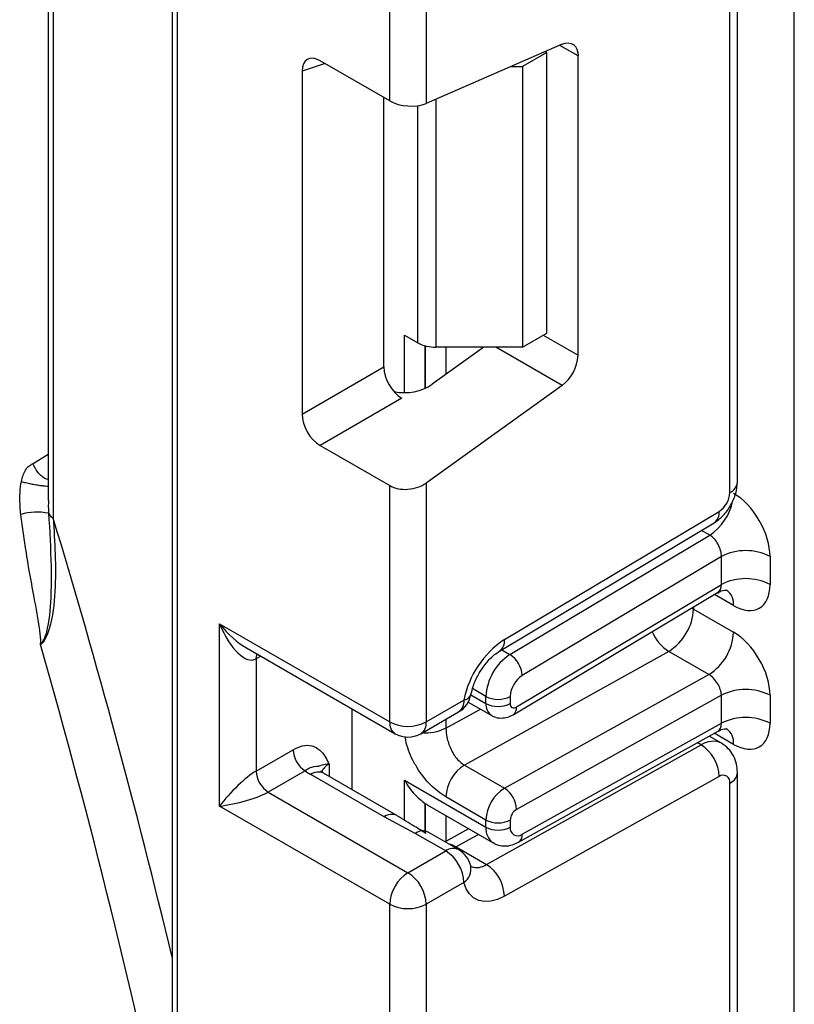
# Model space of a CAD drawing. Units: millimetres. Extents: x 8 to 422, y -29 to 291.
# Drawn here: x 341 to 344, y 107 to 111 of the extents above; entities that cross this region are included whole.
import ezdxf

# ---------------------------------------------------------------- set-up
doc = ezdxf.new("R2010")
doc.units = ezdxf.units.MM

msp = doc.modelspace()

# ---------------------------------------------------------------- linework, layer by layer
at = {"color": 7, "linetype": 'Continuous', "lineweight": 25}
for p, q in [((343.940862, 74.408804), (343.940862, 135.054552)), ((340.838976, 112.791612), (340.838976, 109.330061)), ((343.704553, 109.406803), (343.704553, 112.522279)), ((343.673171, 109.363067), (343.673171, 112.478543)), ((341.354153, 112.418799), (341.354153, 86.872737)), ((341.375074, 112.389642), (341.375074, 86.843579)), ((342.258958, 110.99202), (342.258958, 111.97465)), ((342.410481, 111.97465), (342.410481, 110.981278)), ((342.975298, 111.227256), (342.410481, 110.981278)), ((342.911516, 111.192647), (342.810501, 111.134332)), ((342.911516, 111.192647), (342.90477, 111.196541)), ((342.911516, 110.02616), (342.911516, 111.192647)), ((342.258958, 110.99202), (341.969541, 111.159097)), ((343.041826, 109.933846), (343.041826, 111.178827)), ((341.894344, 111.115672), (341.894344, 109.68904)), ((342.761925, 111.134332), (342.810501, 111.134332)), ((342.810501, 111.134332), (342.810501, 109.967845)), ((342.234599, 109.885472), (342.234599, 111.006082)), ((342.320367, 110.017534), (342.375059, 109.985961)), ((342.810501, 109.967845), (342.911516, 110.02616)), ((342.650411, 109.967845), (342.435735, 109.813477)), ((342.810501, 109.967845), (342.45082, 109.967845)), ((341.894344, 109.68904), (342.234599, 109.885472)), ((342.975298, 109.808606), (342.410481, 109.40246)), ((342.309796, 109.755227), (341.969541, 109.558795)), ((341.969541, 109.558795), (342.258958, 109.391718)), ((342.258958, 108.409088), (342.258958, 109.391718)), ((342.410481, 109.40246), (342.410481, 108.409088)), ((342.735695, 108.751394), (343.628508, 109.284799)), ((342.714885, 108.703152), (343.607698, 109.236558)), ((342.758231, 108.689214), (343.589071, 109.185596)), ((343.637816, 109.097052), (342.80962, 108.60225)), ((343.637816, 108.980296), (343.637816, 109.097052)), ((343.839847, 109.097052), (343.839847, 108.980296)), ((342.785688, 108.471197), (343.637816, 108.980296)), ((342.771815, 108.439036), (343.622089, 108.947028)), ((343.521649, 108.878519), (343.688324, 108.7823)), ((341.551851, 108.817292), (342.258958, 108.409088)), ((341.551851, 108.059076), (341.551851, 108.817292)), ((341.663338, 108.71669), (342.281152, 108.360033)), ((343.41887, 108.702556), (342.569387, 108.229282)), ((343.585545, 108.606336), (343.41887, 108.702556)), ((341.703374, 108.671481), (341.703374, 108.204887)), ((342.736062, 108.133062), (343.585545, 108.606336)), ((343.637816, 108.519828), (342.785688, 108.04508)), ((343.637816, 108.403286), (343.637816, 108.519828)), ((343.839847, 108.519828), (343.839847, 108.403286)), ((342.410481, 108.409088), (342.567288, 108.499611)), ((342.585423, 108.491742), (342.681173, 108.436467)), ((342.658978, 108.485522), (342.658978, 108.515286)), ((342.759994, 108.515286), (342.759994, 108.485522)), ((342.103394, 108.126808), (342.103394, 108.462651)), ((342.388286, 108.360033), (342.545094, 108.450557)), ((342.80962, 107.941871), (343.637816, 108.403286)), ((342.793876, 107.908631), (343.623959, 108.371096)), ((343.63766, 108.320725), (343.586529, 108.350242)), ((341.703374, 108.204887), (341.857016, 108.293582)), ((342.661256, 107.816024), (343.554069, 108.313437)), ((341.907524, 108.206101), (341.753882, 108.117405)), ((342.289073, 108.019618), (341.984225, 108.195603)), ((342.569387, 108.229282), (342.736062, 108.133062)), ((343.704553, 105.083025), (343.704553, 108.198501)), ((342.235505, 108.014314), (341.930658, 108.190298)), ((342.320367, 108.167015), (342.658978, 107.971538)), ((343.628508, 108.181465), (342.735695, 107.684051)), ((343.673171, 105.039289), (343.673171, 108.154765)), ((341.753882, 108.117405), (342.334719, 107.782094)), ((342.40665, 108.06919), (342.414714, 108.065399)), ((342.658978, 108.00109), (342.492303, 108.097309)), ((342.258958, 107.650872), (341.551851, 108.059076)), ((342.41425, 108.064494), (342.688571, 107.906132)), ((342.365258, 107.945511), (342.235505, 108.014314)), ((342.658978, 107.971538), (342.658978, 108.00109)), ((342.759994, 108.00109), (342.759994, 107.971538)), ((342.545094, 107.877922), (342.418825, 107.950816)), ((342.587006, 107.964764), (342.489125, 107.910232)), ((342.491527, 107.872618), (342.365258, 107.945511)), ((342.334719, 107.782094), (342.491527, 107.872618)), ((342.534987, 107.888917), (342.661256, 107.816024)), ((342.567288, 107.741395), (342.410481, 107.650872)), ((342.258958, 106.668242), (342.258958, 107.650872)), ((342.410481, 107.650872), (342.410481, 106.6575))]:
    msp.add_line(p, q, dxfattribs=at)
at = {"color": 8, "linetype": 'Continuous', "lineweight": 25}
for p, q in [((340.859897, 112.779535), (340.859897, 109.256815)), ((343.041826, 111.178827), (342.965402, 111.222946)), ((341.990609, 111.146934), (341.894344, 111.115672)), ((342.45082, 110.998846), (342.45082, 109.967845)), ((342.375059, 109.985961), (342.375059, 110.97189)), ((342.320367, 109.778645), (342.320367, 110.017534)), ((342.896717, 110.017616), (343.041826, 109.933846)), ((342.40623, 109.973456), (342.40623, 109.7967)), ((342.40665, 109.796888), (342.40665, 109.973346)), ((342.492513, 109.967845), (342.492513, 109.854305)), ((342.975298, 109.808606), (342.699457, 109.967845)), ((340.776342, 109.484411), (340.838976, 109.522152)), ((343.589071, 109.185596), (343.555163, 109.205171)), ((343.688324, 108.892769), (343.60845, 108.938879)), ((343.521649, 108.878519), (343.514112, 108.882518)), ((343.521649, 108.88702), (343.521649, 108.878519)), ((342.724322, 108.70879), (342.758231, 108.689214)), ((341.722512, 108.68253), (341.703374, 108.671481)), ((342.59574, 108.522029), (342.658978, 108.485522)), ((342.658978, 108.515286), (342.603334, 108.547409)), ((342.492303, 108.382907), (342.635629, 108.462759)), ((342.492303, 108.420081), (342.492303, 108.382907)), ((343.688324, 108.315758), (343.607932, 108.362167)), ((343.554069, 108.313437), (343.537566, 108.322964)), ((342.00642, 108.23402), (342.00642, 108.18279)), ((342.320367, 108.000264), (342.320367, 108.167015)), ((342.40623, 108.069465), (342.40623, 107.946973)), ((342.40665, 107.94671), (342.40665, 108.06919)), ((342.492513, 108.019313), (342.492513, 107.91212)), ((342.628318, 107.940915), (342.534987, 107.888917)), ((342.534987, 107.888917), (342.530328, 107.886446))]:
    msp.add_line(p, q, dxfattribs=at)
at = {"color": 7, "linetype": 'Continuous', "lineweight": 25, "flags": 128}
for points in [[(342.975298, 111.227256), (342.988689, 111.231647), (343.00134, 111.23288), (343.012838, 111.230916), (343.022807, 111.225818), (343.03092, 111.217754), (343.036912, 111.206986), (343.040587, 111.193868), (343.041826, 111.178827)], [(342.289073, 108.019618), (342.289077, 108.019616), (342.290352, 108.018843)], [(342.735695, 107.684051), (342.706962, 107.670766), (342.679077, 107.66333), (342.652786, 107.661939), (342.628789, 107.666631), (342.607726, 107.677282), (342.590161, 107.693606), (342.576561, 107.715169), (342.567288, 107.741395)]]:
    msp.add_lwpolyline(points, dxfattribs=at)
at = {"color": 8, "linetype": 'Continuous', "lineweight": 25, "flags": 128}
msp.add_lwpolyline([(341.703374, 108.671481), (341.704344, 108.6823), (341.707139, 108.691404)], dxfattribs=at)
at = {"color": 7, "linetype": 'Continuous', "lineweight": 25}
for centre, radius, start, end in [((342.447733, 110.122411), 0.154597, 241.959761, 271.144097), ((342.875026, 109.942161), 0.167007, 306.898706, 357.146305), ((343.57423, 109.36765), 0.099047, 303.229706, 357.347685), ((340.792716, 109.024497), 0.257034, 79.244949, 105.300171), ((340.879238, 109.294453), 0.042316, 204.334285, 242.802299), ((343.738831, 108.902093), 0.219575, 62.609672, 117.390328), ((343.738831, 108.785338), 0.219575, 62.609672, 117.390328), ((343.302921, 108.888278), 0.218945, 301.977204, 357.445404), ((343.469596, 108.792058), 0.218945, 301.977204, 357.445404), ((342.953332, 108.423614), 0.393453, 123.58309, 168.863053), ((342.878847, 108.505101), 0.220105, 123.229706, 177.347685), ((342.698369, 108.595175), 0.111475, 3.638848, 57.520849), ((342.869928, 108.510194), 0.110052, 123.229706, 177.347685), ((342.491527, 108.543348), 0.107143, 299.997312, 349.100705), ((343.738831, 108.324869), 0.219575, 62.609672, 117.390328), ((342.709486, 108.612766), 0.109787, 242.609672, 297.390328), ((342.709486, 108.583001), 0.109787, 242.609672, 297.390328), ((342.775472, 108.48308), 0.01567, 171.034308, 310.686811), ((342.334719, 108.555307), 0.164681, 242.609672, 297.390328), ((343.738831, 108.208327), 0.219575, 62.609672, 117.390328), ((342.334719, 108.452824), 0.107143, 240.002688, 299.997312), ((341.966674, 108.298572), 0.109772, 182.605478, 237.394522), ((343.466355, 108.176982), 0.162215, 1.583469, 57.266909), ((341.813032, 108.209877), 0.109772, 182.605478, 237.394522), ((342.018724, 108.344063), 0.177198, 231.130552, 240.198918), ((342.656349, 108.08999), 0.164209, 121.977204, 177.445404), ((343.645601, 108.159352), 0.027949, 350.552695, 127.704686), ((342.823024, 107.993771), 0.164209, 121.977204, 177.445404), ((342.677586, 108.042092), 0.108143, 1.583469, 57.266909), ((342.814675, 107.99865), 0.054736, 121.977204, 177.445404), ((342.709486, 108.098569), 0.109787, 242.609672, 297.390328), ((342.396532, 107.902818), 0.052923, 65.08694, 126.223519), ((342.709486, 108.069018), 0.109787, 242.609672, 297.390328), ((342.790627, 107.966441), 0.031055, 170.552695, 307.704686), ((342.402801, 107.73391), 0.164658, 2.605478, 57.394522), ((342.491527, 107.785131), 0.107143, 13.907005, 60.002688), ((342.573542, 107.679568), 0.162215, 1.583469, 57.266909), ((342.423445, 107.643387), 0.164658, 122.605478, 177.394522), ((342.245993, 107.643387), 0.164658, 2.605478, 57.394522), ((342.334719, 107.797091), 0.164681, 242.609672, 297.390328)]:
    msp.add_arc(centre, radius, start, end, dxfattribs=at)
at = {"color": 8, "linetype": 'Continuous', "lineweight": 25}
for centre, radius, start, end in [((343.650932, 109.41215), 0.053886, 294.374658, 354.305201), ((343.464277, 109.373192), 0.225313, 303.632931, 348.598603), ((309.768957, 99.86149), 32.479512, 13.4765801, 16.814214), ((343.576347, 109.27869), 0.052517, 306.652554, 6.679914), ((343.616945, 108.899872), 0.071731, 354.317331, 54.374817), ((343.516061, 108.85466), 0.180505, 202.922577, 237.422632), ((310.631758, 100.096034), 31.386014, 11.8031241, 15.9681091), ((342.683598, 108.745274), 0.052455, 306.437709, 6.699267), ((342.563141, 108.535042), 0.035672, 276.676159, 340.273275), ((342.516322, 108.493122), 0.051378, 304.056351, 7.255829), ((342.712545, 108.480201), 0.05383, 174.327165, 234.262865), ((342.750925, 108.467123), 0.035001, 306.59907, 6.684737), ((342.311458, 108.403293), 0.052819, 173.701152, 234.986667), ((342.359514, 108.402599), 0.051378, 304.056351, 7.25583), ((343.618187, 108.323423), 0.070554, 353.763031, 54.924789), ((343.602177, 108.243852), 0.084596, 64.714585, 124.658571), ((342.031507, 108.181582), 0.058131, 115.566951, 161.578417), ((341.962043, 108.14649), 0.05389, 65.692881, 125.617577), ((343.653326, 108.202127), 0.051352, 292.734014, 355.993667), ((342.26689, 107.970505), 0.05389, 65.692881, 125.617577), ((342.729022, 107.963855), 0.070464, 173.740068, 235.177601), ((342.774648, 107.938087), 0.035176, 303.125816, 6.176154), ((342.522801, 107.829924), 0.052923, 65.08694, 126.223519), ((342.525849, 107.798719), 0.070734, 305.863053, 9.901889), ((342.620139, 107.877379), 0.073859, 252.047601, 303.827962)]:
    msp.add_arc(centre, radius, start, end, dxfattribs=at)
at = {"color": 7, "linetype": 'Continuous', "lineweight": 25}
for centre, major_axis, ratio, start_param, end_param in [((341.970674, 111.070299), (-0.054369, 0.094179), 0.56886894, 5.5052924, 7.06123604), ((342.334719, 111.025014), (0.10702, -0.01018), 0.50300212, 3.97480144, 5.54559776), ((342.31093, 109.842716), (-0.053567, 0.092791), 0.58602153, 0.79290825, 2.34885189), ((342.334719, 109.871792), (0.142424, 0.017306), 0.64264544, 4.21667729, 5.41985895), ((341.970674, 109.646284), (-0.053567, 0.092791), 0.58602153, 0.79290825, 2.34885189), ((342.334719, 109.446196), (0.106818, 0.012979), 0.64264544, 3.84906262, 5.41985895), ((343.688324, 109.184524), (-0.107118, 0.18561), 0.57738152, 3.92722441, 5.49802074), ((343.587308, 109.126209), (-0.033738, 0.063016), 0.5971224, 3.94656782, 5.51736415), ((343.688324, 109.067769), (-0.107118, 0.18561), 0.57738152, 2.35642808, 3.92722441), ((341.627612, 108.861028), (-0.069919, 0.192274), 0.42223389, 1.64521597, 3.21601229), ((343.688324, 108.6073), (-0.107118, 0.18561), 0.57738152, 3.92722441, 5.49802074), ((343.587308, 108.548985), (-0.037489, 0.060855), 0.55693268, 3.91153404, 5.48233037), ((343.688324, 108.490758), (-0.107118, 0.18561), 0.57738152, 2.35642808, 3.92722441), ((341.627612, 108.102812), (0.105061, 0.109193), 0.19249299, 0.5879413, 2.15873762), ((341.627612, 108.102812), (0.147087, 0.036402), 0.19237751, 4.12439431, 5.69519064), ((342.557963, 108.146483), (0.202031, 0), 0.57738155, 3.86275201, 3.86589899)]:
    msp.add_ellipse(centre, major_axis=major_axis, ratio=ratio, start_param=start_param, end_param=end_param, dxfattribs=at)
at = {"color": 8, "linetype": 'Continuous', "lineweight": 25}
for centre, major_axis, ratio, start_param, end_param in [((343.587308, 109.009454), (-0.033738, 0.063016), 0.5971224, 3.16966546, 3.94656782), ((341.627612, 108.861028), (-0.131556, 0.156681), 0.42223643, 1.49632423, 2.28180366), ((343.587308, 108.432443), (-0.037489, 0.060855), 0.55693268, 3.11717289, 3.91153404), ((342.53675, 107.773233), (-0.073227, 0.122712), 0.56723045, 5.48988978, 5.79103811)]:
    msp.add_ellipse(centre, major_axis=major_axis, ratio=ratio, start_param=start_param, end_param=end_param, dxfattribs=at)
at = {"color": 7, "linetype": 'Continuous', "lineweight": 25}
for points, knots in [([(340.72769, 109.408992), (340.729647, 109.417518), (340.733419, 109.433952), (340.743462, 109.456399), (340.754993, 109.471494), (340.764818, 109.477401), (340.770782, 109.481066), (340.774175, 109.483107), (340.776342, 109.484411)], [0, 0, 0, 0, 0.25957778, 0.50039157, 0.74945836, 0.85810048, 0.90933407, 1, 1, 1, 1]), ([(340.724891, 109.272421), (340.724027, 109.282566), (340.720484, 109.324183), (340.720677, 109.370798), (340.727063, 109.405579), (340.72769, 109.408992)], [0, 0, 0, 0, 0.225223785, 0.923958993, 1, 1, 1, 1]), ([(343.607501, 109.236441), (343.620258, 109.24574), (343.645782, 109.264345), (343.677808, 109.309343), (343.700192, 109.35979), (343.703099, 109.391129), (343.704553, 109.406803)], [0, 0, 0, 0, 0.24975975, 0.49967979, 0.74975994, 1, 1, 1, 1]), ([(340.840017, 109.330023), (340.839699, 109.32116), (340.839055, 109.303203), (340.840134, 109.285819), (340.840681, 109.277016)], [0, 0, 0, 0, 0.49359622, 1, 1, 1, 1]), ([(340.806741, 108.730398), (340.806796, 108.730694), (340.807056, 108.732122), (340.807938, 108.738181), (340.808191, 108.749923), (340.806763, 108.768612), (340.799242, 108.828624), (340.78237, 108.919284), (340.752278, 109.078349), (340.735894, 109.194447), (340.724891, 109.272421)], [0, 0, 0, 0, 0.00160634, 0.00775004, 0.032626, 0.06407586, 0.10918701, 0.36240133, 0.57177992, 1, 1, 1, 1]), ([(340.840681, 109.277016), (340.845045, 109.203388), (340.851597, 109.092841), (340.851056, 108.933695), (340.845506, 108.837269), (340.82905, 108.77246), (340.820456, 108.750542), (340.812586, 108.737852), (340.80798, 108.731924), (340.806921, 108.730619), (340.806741, 108.730398)], [0, 0, 0, 0, 0.40929494, 0.61453033, 0.87080604, 0.92047412, 0.95824589, 0.99052297, 0.99839569, 1, 1, 1, 1]), ([(340.859897, 109.256815), (340.866229, 109.156974), (340.8756, 109.009215), (340.857222, 108.837054), (340.833365, 108.765719), (340.821001, 108.743276), (340.811501, 108.733536), (340.807533, 108.73092), (340.806741, 108.730398)], [0, 0, 0, 0, 0.58442679, 0.86492329, 0.92592168, 0.97090725, 0.99420123, 1, 1, 1, 1]), ([(343.623324, 108.945247), (343.627901, 108.948571), (343.640463, 108.957695), (343.661088, 108.956498), (343.662403, 108.956044), (343.662837, 108.955895)], [0, 0, 0, 0, 0.27759898, 0.7618609, 1, 1, 1, 1]), ([(342.596737, 108.523089), (342.599445, 108.534458), (342.605788, 108.561093), (342.626962, 108.607801), (342.658376, 108.654456), (342.690817, 108.687263), (342.70827, 108.698785), (342.714885, 108.703152)], [0, 0, 0, 0, 0.16639009, 0.38978782, 0.62437459, 0.85763571, 1, 1, 1, 1]), ([(342.681431, 108.436953), (342.682297, 108.436245), (342.691339, 108.428857), (342.713376, 108.424689), (342.744056, 108.425467), (342.762207, 108.43434), (342.771815, 108.439036)], [0, 0, 0, 0, 0.03522655, 0.3676632, 0.66530468, 1, 1, 1, 1]), ([(342.492303, 108.382907), (342.493198, 108.370564), (342.494607, 108.351142), (342.50287, 108.321329), (342.512332, 108.296516), (342.525055, 108.273092), (342.543605, 108.248015), (342.559448, 108.236503), (342.569387, 108.229282)], [0, 0, 0, 0, 0.22408851, 0.35260346, 0.49195396, 0.6400359, 0.77418648, 1, 1, 1, 1]), ([(343.625064, 108.369298), (343.629087, 108.372184), (343.641114, 108.38081), (343.661095, 108.379463), (343.662405, 108.379028), (343.662837, 108.378884)], [0, 0, 0, 0, 0.25208083, 0.75344885, 1, 1, 1, 1]), ([(343.704553, 108.198501), (343.703741, 108.210385), (343.702075, 108.234778), (343.688646, 108.269124), (343.66778, 108.299672), (343.647981, 108.313537), (343.637996, 108.320529)], [0, 0, 0, 0, 0.23528358, 0.48291436, 0.73922138, 1, 1, 1, 1]), ([(341.857016, 108.293582), (341.869821, 108.299689), (341.897391, 108.312838), (341.936597, 108.312264), (341.967901, 108.295212), (341.989007, 108.268067), (341.999236, 108.24836), (342.004657, 108.237553), (342.005499, 108.235866), (342.006323, 108.234215), (342.00642, 108.23402)], [0, 0, 0, 0, 0.18398795, 0.39613474, 0.61894492, 0.80585205, 0.97028905, 0.97091942, 0.99656795, 1, 1, 1, 1]), ([(342.00642, 108.23402), (342.00624, 108.234009), (342.003777, 108.233856), (341.98888, 108.232542), (341.97035, 108.226939), (341.960931, 108.222973), (341.949542, 108.223902), (341.92986, 108.220039), (341.914466, 108.210433), (341.907524, 108.206101)], [0, 0, 0, 0, 0.00332566, 0.04552417, 0.28684986, 0.50414332, 0.70311363, 0.86611071, 1, 1, 1, 1]), ([(341.984225, 108.195603), (341.979457, 108.198984), (341.971527, 108.204607), (341.972036, 108.204314), (341.972239, 108.204197)], [0, 0, 0, 0, 0.60133877, 1, 1, 1, 1]), ([(342.320367, 108.167015), (342.320511, 108.166751), (342.332088, 108.145619), (342.357567, 108.107853), (342.390841, 108.081605), (342.40623, 108.069465)], [0, 0, 0, 0, 0.006752838, 0.540608642, 1, 1, 1, 1]), ([(342.409797, 107.944737), (342.394, 107.954686), (342.355069, 107.979205), (342.314429, 108.004001), (342.290279, 108.018735)], [0, 0, 0, 0, 0.40575856, 1, 1, 1, 1]), ([(342.68958, 107.907288), (342.692625, 107.905046), (342.705627, 107.89547), (342.734593, 107.891728), (342.76719, 107.895657), (342.785807, 107.904708), (342.793876, 107.908631)], [0, 0, 0, 0, 0.102552754, 0.437937419, 0.756372617, 1, 1, 1, 1]), ([(342.595886, 107.806601), (342.596523, 107.805923), (342.598065, 107.804281), (342.596467, 107.808441), (342.595529, 107.810882)], [0, 0, 0, 0, 0.41300345, 1, 1, 1, 1])]:
    msp.add_open_spline(points, degree=3, knots=knots, dxfattribs=at)
at = {"color": 8, "linetype": 'Continuous', "lineweight": 25}
for points, knots in [([(340.841775, 109.417103), (340.839089, 109.417267), (340.831209, 109.417749), (340.816228, 109.426611), (340.799601, 109.442004), (340.785098, 109.462257), (340.779261, 109.477026), (340.776342, 109.484411)], [0, 0, 0, 0, 0.11446658, 0.33584994, 0.55723329, 0.77861665, 1, 1, 1, 1]), ([(340.72769, 109.408992), (340.733656, 109.40742), (340.745588, 109.404277), (340.767424, 109.399526), (340.789525, 109.395341), (340.810241, 109.392072), (340.827083, 109.390126), (340.838126, 109.389492), (340.840446, 109.390128), (340.841321, 109.390368)], [0, 0, 0, 0, 0.15136167, 0.30272334, 0.45408501, 0.60544667, 0.75680834, 0.90817001, 1, 1, 1, 1]), ([(342.492303, 108.382907), (342.479827, 108.377323), (342.454873, 108.366156), (342.417911, 108.360585), (342.398585, 108.363198), (342.394682, 108.363726)], [0, 0, 0, 0, 0.44384724, 0.88769447, 1, 1, 1, 1]), ([(342.492303, 108.097309), (342.470317, 108.112354), (342.42664, 108.142242), (342.379325, 108.205312), (342.349382, 108.25936), (342.333001, 108.30162), (342.324596, 108.33177), (342.323535, 108.346511), (342.323396, 108.348436)], [0, 0, 0, 0, 0.28093813, 0.55810394, 0.70358812, 0.84182252, 0.97934776, 1, 1, 1, 1])]:
    msp.add_open_spline(points, degree=3, knots=knots, dxfattribs=at)

doc.saveas('drawing.dxf')
